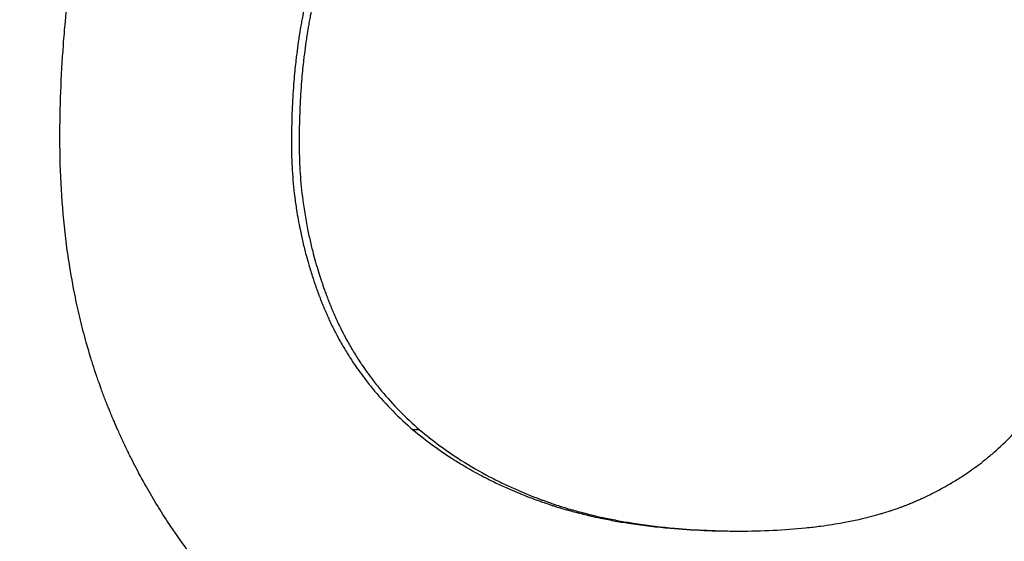
# Model space of a CAD drawing. Units: inches. Extents: x 15 to 226, y 7 to 162.
# Drawn here: x 120 to 120, y 144 to 144 of the extents above; entities that cross this region are included whole.
import ezdxf

# ---------------------------------------------------------------- set-up
doc = ezdxf.new("R2010")
doc.units = ezdxf.units.IN
doc.header["$LTSCALE"] = 14
doc.header["$MEASUREMENT"] = 0
doc.layers.add('Visible Edges(ANSI)', color=7, linetype='Continuous', lineweight=25)

msp = doc.modelspace()

# ---------------------------------------------------------------- linework, layer by layer
at = {"layer": 'Visible Edges(ANSI)'}
msp.add_line((120.1132028, 144.2667958), (120.1128006, 144.2667958), dxfattribs=at)
msp.add_ellipse((120.1238539, 144.6933652), major_axis=(-0.0789777, -0.4290415), ratio=0.1039558, start_param=4.1983043, end_param=7.0098474, dxfattribs=at)
for points, knots in [([(120.0914338, 144.2843971), (120.0914338, 144.2853479), (120.0914515, 144.2862969), (120.0914869, 144.2872442), (120.0915223, 144.2881914), (120.0915754, 144.2891368), (120.0916461, 144.2900805), (120.0916815, 144.2905523), (120.0917213, 144.2910237), (120.0917656, 144.2914946), (120.0918319, 144.2922009), (120.0919082, 144.2929063), (120.0919944, 144.2936107), (120.0920232, 144.2938454), (120.092053, 144.2940801), (120.092084, 144.2943147), (120.0921459, 144.2947838), (120.0922123, 144.2952524), (120.092283, 144.2957207), (120.0923184, 144.2959548), (120.0923549, 144.2961888), (120.0923925, 144.2964226), (120.0924489, 144.2967735), (120.0925078, 144.297124), (120.0925691, 144.2974744), (120.0925896, 144.2975911), (120.0926103, 144.2977079), (120.0926313, 144.2978246), (120.0926734, 144.298058), (120.0927165, 144.2982913), (120.0927607, 144.2985246), (120.0927828, 144.2986412), (120.0928052, 144.2987577), (120.0928279, 144.2988743), (120.0928732, 144.2991074), (120.0929197, 144.2993404), (120.0929672, 144.2995732), (120.092991, 144.2996897), (120.093015, 144.2998061), (120.0930394, 144.2999224), (120.0930759, 144.300097), (120.093113, 144.3002715), (120.0931507, 144.300446), (120.0931633, 144.3005041), (120.0931759, 144.3005622), (120.0931886, 144.3006204), (120.0932077, 144.3007076), (120.0932269, 144.3007948), (120.0932463, 144.3008819), (120.0932657, 144.3009691), (120.0932853, 144.3010563), (120.093305, 144.3011434), (120.0933115, 144.3011724), (120.0933181, 144.3012015), (120.0933247, 144.3012305), (120.0933379, 144.3012886), (120.0933512, 144.3013467), (120.0933645, 144.3014047), (120.0933712, 144.3014337), (120.0933778, 144.3014627), (120.0933845, 144.3014916), (120.0933978, 144.3015495), (120.0934112, 144.3016074), (120.0934247, 144.3016651), (120.0934314, 144.301694), (120.0934381, 144.3017229), (120.0934448, 144.3017517), (120.0934651, 144.3018382), (120.0934854, 144.3019245), (120.0935057, 144.3020107), (120.0935193, 144.3020681), (120.093533, 144.3021255), (120.0935467, 144.3021827), (120.0935877, 144.3023545), (120.0936291, 144.3025256), (120.0936708, 144.3026959), (120.0936987, 144.3028095), (120.0937267, 144.3029228), (120.0937549, 144.3030357), (120.0938112, 144.3032615), (120.0938682, 144.303486), (120.0939258, 144.3037093), (120.0939547, 144.3038209), (120.0939836, 144.3039322), (120.0940128, 144.3040432), (120.0940711, 144.3042651), (120.09413, 144.3044858), (120.0941896, 144.3047052), (120.0942194, 144.3048148), (120.0942494, 144.3049242), (120.0942795, 144.3050332), (120.0943699, 144.3053603), (120.0944617, 144.3056845), (120.0945551, 144.3060058), (120.0946173, 144.30622), (120.0946801, 144.3064329), (120.0947436, 144.3066445), (120.0948707, 144.3070677), (120.0950003, 144.3074857), (120.0951326, 144.3078985), (120.0951987, 144.308105), (120.0952655, 144.3083101), (120.0953329, 144.3085139), (120.0955352, 144.3091254), (120.0957433, 144.3097253), (120.0959573, 144.3103135), (120.0961, 144.3107056), (120.0962453, 144.3110925), (120.0963932, 144.3114743), (120.096689, 144.3122379), (120.0969953, 144.3129807), (120.097312, 144.3137028), (120.0976287, 144.314425), (120.0979558, 144.3151264), (120.0982933, 144.3158071)], [0, 0, 0, 0, 0.1666667, 0.1666667, 0.1666667, 0.3333333, 0.3333333, 0.3333333, 0.4166667, 0.4166667, 0.4166667, 0.5416667, 0.5416667, 0.5416667, 0.5833333, 0.5833333, 0.5833333, 0.6666667, 0.6666667, 0.6666667, 0.7083333, 0.7083333, 0.7083333, 0.7708333, 0.7708333, 0.7708333, 0.7916667, 0.7916667, 0.7916667, 0.8333333, 0.8333333, 0.8333333, 0.8541667, 0.8541667, 0.8541667, 0.8958333, 0.8958333, 0.8958333, 0.9166667, 0.9166667, 0.9166667, 0.9479167, 0.9479167, 0.9479167, 0.9583333, 0.9583333, 0.9583333, 0.9739583, 0.9739583, 0.9739583, 0.9895833, 0.9895833, 0.9895833, 0.9947917, 0.9947917, 0.9947917, 1.0052083, 1.0052083, 1.0052083, 1.0104167, 1.0104167, 1.0104167, 1.0208333, 1.0208333, 1.0208333, 1.0260417, 1.0260417, 1.0260417, 1.0416667, 1.0416667, 1.0416667, 1.0520833, 1.0520833, 1.0520833, 1.0833333, 1.0833333, 1.0833333, 1.1041667, 1.1041667, 1.1041667, 1.1458333, 1.1458333, 1.1458333, 1.1666667, 1.1666667, 1.1666667, 1.2083333, 1.2083333, 1.2083333, 1.2291667, 1.2291667, 1.2291667, 1.2916667, 1.2916667, 1.2916667, 1.3333333, 1.3333333, 1.3333333, 1.4166667, 1.4166667, 1.4166667, 1.4583333, 1.4583333, 1.4583333, 1.5833333, 1.5833333, 1.5833333, 1.6666667, 1.6666667, 1.6666667, 1.8333333, 1.8333333, 1.8333333, 2, 2, 2, 2]), ([(120.1089772, 144.3017066), (120.1087921, 144.3011772), (120.1086137, 144.3006554), (120.1084422, 144.3001412), (120.1082706, 144.2996271), (120.1081059, 144.2991206), (120.1079479, 144.2986218), (120.107869, 144.2983724), (120.1077917, 144.2981249), (120.1077161, 144.2978793), (120.1076028, 144.2975109), (120.1074933, 144.2971468), (120.1073876, 144.2967871), (120.1073524, 144.2966671), (120.1073176, 144.2965477), (120.1072832, 144.2964287), (120.1072144, 144.2961908), (120.1071474, 144.2959548), (120.107082, 144.2957207), (120.1070493, 144.2956036), (120.1070171, 144.295487), (120.1069853, 144.2953709), (120.1069375, 144.2951968), (120.1068908, 144.2950237), (120.1068449, 144.2948517), (120.1068297, 144.2947944), (120.1068145, 144.2947372), (120.1067994, 144.2946801), (120.1067693, 144.2945659), (120.1067396, 144.2944522), (120.1067103, 144.294339), (120.1066957, 144.2942824), (120.1066812, 144.2942259), (120.1066668, 144.2941695), (120.1066451, 144.2940849), (120.1066237, 144.2940006), (120.1066026, 144.2939166), (120.1065955, 144.2938886), (120.1065885, 144.2938606), (120.1065815, 144.2938327), (120.1065675, 144.2937768), (120.1065536, 144.293721), (120.1065398, 144.2936654), (120.1065329, 144.2936375), (120.1065261, 144.2936097), (120.1065192, 144.293582), (120.106509, 144.2935403), (120.1064988, 144.2934987), (120.1064886, 144.2934572), (120.1064785, 144.2934157), (120.1064684, 144.2933742), (120.1064584, 144.2933328), (120.106455, 144.2933191), (120.1064517, 144.2933053), (120.1064484, 144.2932915), (120.1064417, 144.2932639), (120.1064351, 144.2932364), (120.1064285, 144.2932089), (120.1064252, 144.2931951), (120.1064219, 144.2931814), (120.1064186, 144.2931677), (120.1064121, 144.2931402), (120.1064055, 144.2931128), (120.106399, 144.2930853), (120.1063957, 144.2930716), (120.1063925, 144.2930579), (120.1063892, 144.2930443), (120.1063827, 144.2930169), (120.1063763, 144.2929896), (120.1063698, 144.2929622), (120.1063666, 144.2929485), (120.1063634, 144.2929348), (120.1063602, 144.2929211), (120.1063538, 144.2928936), (120.1063474, 144.2928662), (120.1063411, 144.2928387), (120.1063379, 144.2928249), (120.1063348, 144.2928112), (120.1063316, 144.2927974), (120.1063253, 144.2927699), (120.1063191, 144.2927423), (120.1063128, 144.2927147), (120.1063097, 144.2927009), (120.1063066, 144.2926871), (120.1063035, 144.2926732), (120.1062973, 144.2926456), (120.1062912, 144.2926179), (120.106285, 144.2925902), (120.106282, 144.2925763), (120.1062789, 144.2925625), (120.1062759, 144.2925486), (120.1062667, 144.292507), (120.1062576, 144.2924652), (120.1062487, 144.2924234), (120.1062427, 144.2923956), (120.1062367, 144.2923677), (120.1062308, 144.2923397), (120.1062189, 144.2922838), (120.1062072, 144.2922278), (120.1061956, 144.2921716), (120.1061898, 144.2921435), (120.1061841, 144.2921154), (120.1061783, 144.2920873), (120.1061611, 144.2920028), (120.1061443, 144.2919179), (120.1061277, 144.2918328), (120.1061167, 144.291776), (120.1061057, 144.2917191), (120.106095, 144.291662), (120.1060734, 144.2915479), (120.1060524, 144.2914332), (120.1060319, 144.2913179), (120.1060217, 144.2912602), (120.1060116, 144.2912024), (120.1060016, 144.2911445), (120.1059717, 144.2909706), (120.105943, 144.2907955), (120.1059155, 144.2906189), (120.1058972, 144.2905013), (120.1058794, 144.290383), (120.1058622, 144.2902642), (120.1058277, 144.2900264), (120.1057953, 144.2897864), (120.1057652, 144.2895439), (120.1057501, 144.2894227), (120.1057355, 144.2893009), (120.1057215, 144.2891785), (120.1056795, 144.2888113), (120.1056423, 144.2884388), (120.10561, 144.288061), (120.1055884, 144.2878091), (120.105569, 144.2875548), (120.1055518, 144.2872982), (120.1055173, 144.286785), (120.1054914, 144.2862623), (120.1054742, 144.2857301), (120.1054569, 144.285198), (120.1054483, 144.2846564), (120.1054483, 144.2841053)], [0, 0, 0, 0, 0.1666667, 0.1666667, 0.1666667, 0.3333333, 0.3333333, 0.3333333, 0.4166667, 0.4166667, 0.4166667, 0.5416667, 0.5416667, 0.5416667, 0.5833333, 0.5833333, 0.5833333, 0.6666667, 0.6666667, 0.6666667, 0.7083333, 0.7083333, 0.7083333, 0.7708333, 0.7708333, 0.7708333, 0.7916667, 0.7916667, 0.7916667, 0.8333333, 0.8333333, 0.8333333, 0.8541667, 0.8541667, 0.8541667, 0.8854167, 0.8854167, 0.8854167, 0.8958333, 0.8958333, 0.8958333, 0.9166667, 0.9166667, 0.9166667, 0.9270833, 0.9270833, 0.9270833, 0.9427083, 0.9427083, 0.9427083, 0.9583333, 0.9583333, 0.9583333, 0.9635417, 0.9635417, 0.9635417, 0.9739583, 0.9739583, 0.9739583, 0.9791667, 0.9791667, 0.9791667, 0.9895833, 0.9895833, 0.9895833, 0.9947917, 0.9947917, 0.9947917, 1.0052083, 1.0052083, 1.0052083, 1.0104167, 1.0104167, 1.0104167, 1.0208333, 1.0208333, 1.0208333, 1.0260417, 1.0260417, 1.0260417, 1.0364583, 1.0364583, 1.0364583, 1.0416667, 1.0416667, 1.0416667, 1.0520833, 1.0520833, 1.0520833, 1.0572917, 1.0572917, 1.0572917, 1.0729167, 1.0729167, 1.0729167, 1.0833333, 1.0833333, 1.0833333, 1.1041667, 1.1041667, 1.1041667, 1.1145833, 1.1145833, 1.1145833, 1.1458333, 1.1458333, 1.1458333, 1.1666667, 1.1666667, 1.1666667, 1.2083333, 1.2083333, 1.2083333, 1.2291667, 1.2291667, 1.2291667, 1.2916667, 1.2916667, 1.2916667, 1.3333333, 1.3333333, 1.3333333, 1.4166667, 1.4166667, 1.4166667, 1.4583333, 1.4583333, 1.4583333, 1.5833333, 1.5833333, 1.5833333, 1.6666667, 1.6666667, 1.6666667, 1.8333333, 1.8333333, 1.8333333, 2, 2, 2, 2]), ([(120.1094124, 144.3017066), (120.1092288, 144.3011772), (120.109052, 144.3006554), (120.1088819, 144.3001412), (120.1087119, 144.2996271), (120.1085485, 144.2991206), (120.108392, 144.2986218), (120.1081962, 144.2979983), (120.1080111, 144.2973867), (120.1078364, 144.2967871), (120.1078015, 144.2966671), (120.107767, 144.2965477), (120.1077329, 144.2964287), (120.1076648, 144.2961908), (120.1075983, 144.2959548), (120.1075335, 144.2957207), (120.1075011, 144.2956036), (120.1074691, 144.295487), (120.1074376, 144.2953709), (120.1073903, 144.2951968), (120.1073439, 144.2950237), (120.1072985, 144.2948517), (120.107253, 144.2946797), (120.1072086, 144.2945088), (120.107165, 144.294339), (120.1071288, 144.2941974), (120.1070931, 144.2940567), (120.1070582, 144.2939166), (120.1070512, 144.2938886), (120.1070442, 144.2938606), (120.1070373, 144.2938327), (120.1070061, 144.2937069), (120.1069754, 144.2935818), (120.1069452, 144.2934572), (120.1069352, 144.2934157), (120.1069252, 144.2933742), (120.1069153, 144.2933328), (120.1068954, 144.2932501), (120.1068758, 144.2931676), (120.1068564, 144.2930853), (120.1068467, 144.2930442), (120.106837, 144.2930032), (120.1068275, 144.2929622), (120.1068179, 144.2929211), (120.1068084, 144.2928799), (120.106799, 144.2928387), (120.1067896, 144.2927974), (120.1067802, 144.2927561), (120.106771, 144.2927147), (120.1067617, 144.2926733), (120.1067525, 144.2926318), (120.1067434, 144.2925902), (120.1067404, 144.2925763), (120.1067373, 144.2925625), (120.1067343, 144.2925486), (120.1067252, 144.292507), (120.1067162, 144.2924652), (120.1067073, 144.2924234), (120.1067014, 144.2923956), (120.1066955, 144.2923677), (120.1066896, 144.2923397), (120.1066778, 144.2922838), (120.1066662, 144.2922278), (120.1066547, 144.2921716), (120.106649, 144.2921435), (120.1066433, 144.2921154), (120.1066376, 144.2920873), (120.1066206, 144.2920028), (120.1066038, 144.2919179), (120.1065874, 144.2918328), (120.1065765, 144.291776), (120.1065656, 144.2917191), (120.106555, 144.291662), (120.1065336, 144.2915479), (120.1065128, 144.2914332), (120.1064925, 144.2913179), (120.1064823, 144.2912602), (120.1064723, 144.2912024), (120.1064624, 144.2911445), (120.1064328, 144.2909706), (120.1064043, 144.2907955), (120.1063771, 144.2906189), (120.1063589, 144.2905013), (120.1063413, 144.290383), (120.1063242, 144.2902642), (120.10629, 144.2900264), (120.1062579, 144.2897864), (120.106228, 144.2895439), (120.106213, 144.2894227), (120.1061986, 144.2893009), (120.1061847, 144.2891785), (120.1061431, 144.2888113), (120.1061062, 144.2884388), (120.1060741, 144.288061), (120.1060528, 144.2878091), (120.1060335, 144.2875548), (120.1060164, 144.2872982), (120.1059822, 144.286785), (120.1059566, 144.2862623), (120.1059395, 144.2857301), (120.1059224, 144.285198), (120.1059139, 144.2846564), (120.1059139, 144.2841053)], [0, 0, 0, 0, 0.1666667, 0.1666667, 0.1666667, 0.3333333, 0.3333333, 0.3333333, 0.5416667, 0.5416667, 0.5416667, 0.5833333, 0.5833333, 0.5833333, 0.6666667, 0.6666667, 0.6666667, 0.7083333, 0.7083333, 0.7083333, 0.7708333, 0.7708333, 0.7708333, 0.8333333, 0.8333333, 0.8333333, 0.8854167, 0.8854167, 0.8854167, 0.8958333, 0.8958333, 0.8958333, 0.9427083, 0.9427083, 0.9427083, 0.9583333, 0.9583333, 0.9583333, 0.9895833, 0.9895833, 0.9895833, 1.0052083, 1.0052083, 1.0052083, 1.0208333, 1.0208333, 1.0208333, 1.0364583, 1.0364583, 1.0364583, 1.0520833, 1.0520833, 1.0520833, 1.0572917, 1.0572917, 1.0572917, 1.0729167, 1.0729167, 1.0729167, 1.0833333, 1.0833333, 1.0833333, 1.1041667, 1.1041667, 1.1041667, 1.1145833, 1.1145833, 1.1145833, 1.1458333, 1.1458333, 1.1458333, 1.1666667, 1.1666667, 1.1666667, 1.2083333, 1.2083333, 1.2083333, 1.2291667, 1.2291667, 1.2291667, 1.2916667, 1.2916667, 1.2916667, 1.3333333, 1.3333333, 1.3333333, 1.4166667, 1.4166667, 1.4166667, 1.4583333, 1.4583333, 1.4583333, 1.5833333, 1.5833333, 1.5833333, 1.6666667, 1.6666667, 1.6666667, 1.8333333, 1.8333333, 1.8333333, 2, 2, 2, 2]), ([(120.1032919, 144.2549319), (120.102682, 144.2554938), (120.1020934, 144.2560786), (120.1015262, 144.2566864), (120.100959, 144.2572941), (120.1004132, 144.2579249), (120.0998887, 144.2585786), (120.0996264, 144.2589054), (120.0993695, 144.259238), (120.0991179, 144.2595763), (120.0987405, 144.2600838), (120.0983751, 144.2606043), (120.0980217, 144.2611376), (120.0979039, 144.2613154), (120.0977875, 144.2614946), (120.0976723, 144.2616752), (120.0974421, 144.2620365), (120.0972171, 144.2624035), (120.0969976, 144.2627763), (120.0968878, 144.2629627), (120.0967793, 144.2631505), (120.0966722, 144.2633398), (120.0965115, 144.2636237), (120.0963538, 144.2639108), (120.0961991, 144.2642011), (120.0961475, 144.2642979), (120.0960963, 144.264395), (120.0960454, 144.2644925), (120.0959436, 144.2646875), (120.0958431, 144.264884), (120.095744, 144.2650818), (120.0956944, 144.2651808), (120.0956452, 144.26528), (120.0955963, 144.2653797), (120.095523, 144.2655292), (120.0954504, 144.2656795), (120.0953785, 144.2658305), (120.0953546, 144.2658809), (120.0953307, 144.2659314), (120.0953069, 144.2659819), (120.0952593, 144.266083), (120.0952121, 144.2661844), (120.0951652, 144.2662862), (120.0951418, 144.2663371), (120.0951184, 144.2663881), (120.0950951, 144.2664392), (120.0950486, 144.2665414), (120.0950023, 144.2666439), (120.0949564, 144.2667468), (120.0949335, 144.2667982), (120.0949106, 144.2668497), (120.0948878, 144.2669014), (120.0948537, 144.2669788), (120.0948197, 144.2670564), (120.0947859, 144.2671342), (120.0947521, 144.2672121), (120.0947185, 144.2672901), (120.094685, 144.2673684), (120.0946739, 144.2673944), (120.0946628, 144.2674205), (120.0946517, 144.2674467), (120.0946295, 144.2674989), (120.0946073, 144.2675512), (120.0945853, 144.2676037), (120.0945743, 144.2676299), (120.0945634, 144.2676561), (120.0945524, 144.2676823), (120.0945305, 144.2677348), (120.0945088, 144.2677873), (120.0944871, 144.2678399), (120.0944763, 144.2678662), (120.0944655, 144.2678925), (120.0944547, 144.2679188), (120.0944224, 144.2679978), (120.0943904, 144.268077), (120.0943586, 144.2681563), (120.0943374, 144.2682091), (120.0943163, 144.268262), (120.0942953, 144.268315), (120.0942534, 144.268421), (120.0942119, 144.2685272), (120.0941709, 144.2686337), (120.0941504, 144.268687), (120.09413, 144.2687403), (120.0941098, 144.2687937), (120.0940692, 144.2689004), (120.0940291, 144.2690074), (120.0939895, 144.2691147), (120.0939697, 144.2691683), (120.09395, 144.2692221), (120.0939304, 144.2692758), (120.0938717, 144.2694371), (120.093814, 144.269599), (120.0937573, 144.2697615), (120.0937195, 144.2698698), (120.0936822, 144.2699784), (120.0936453, 144.2700872), (120.0935716, 144.2703049), (120.0934997, 144.2705236), (120.0934297, 144.2707434), (120.0933947, 144.2708532), (120.0933601, 144.2709634), (120.093326, 144.2710738), (120.0932238, 144.271405), (120.0931256, 144.2717385), (120.0930316, 144.2720744), (120.092969, 144.2722983), (120.0929081, 144.2725233), (120.0928492, 144.2727493), (120.0927312, 144.2732013), (120.0926207, 144.2736575), (120.0925175, 144.2741178), (120.0924659, 144.274348), (120.0924161, 144.2745792), (120.0923682, 144.2748114), (120.0922244, 144.2755082), (120.0920973, 144.2762143), (120.0919867, 144.2769298), (120.091913, 144.2774068), (120.0918466, 144.277888), (120.0917877, 144.2783733), (120.0916697, 144.2793439), (120.0915813, 144.2803312), (120.0915223, 144.2813352), (120.0914633, 144.2823392), (120.0914338, 144.2833598), (120.0914338, 144.2843971)], [0, 0, 0, 0, 0.1666667, 0.1666667, 0.1666667, 0.3333333, 0.3333333, 0.3333333, 0.4166667, 0.4166667, 0.4166667, 0.5416667, 0.5416667, 0.5416667, 0.5833333, 0.5833333, 0.5833333, 0.6666667, 0.6666667, 0.6666667, 0.7083333, 0.7083333, 0.7083333, 0.7708333, 0.7708333, 0.7708333, 0.7916667, 0.7916667, 0.7916667, 0.8333333, 0.8333333, 0.8333333, 0.8541667, 0.8541667, 0.8541667, 0.8854167, 0.8854167, 0.8854167, 0.8958333, 0.8958333, 0.8958333, 0.9166667, 0.9166667, 0.9166667, 0.9270833, 0.9270833, 0.9270833, 0.9479167, 0.9479167, 0.9479167, 0.9583333, 0.9583333, 0.9583333, 0.9739583, 0.9739583, 0.9739583, 0.9895833, 0.9895833, 0.9895833, 0.9947917, 0.9947917, 0.9947917, 1.0052083, 1.0052083, 1.0052083, 1.0104167, 1.0104167, 1.0104167, 1.0208333, 1.0208333, 1.0208333, 1.0260417, 1.0260417, 1.0260417, 1.0416667, 1.0416667, 1.0416667, 1.0520833, 1.0520833, 1.0520833, 1.0729167, 1.0729167, 1.0729167, 1.0833333, 1.0833333, 1.0833333, 1.1041667, 1.1041667, 1.1041667, 1.1145833, 1.1145833, 1.1145833, 1.1458333, 1.1458333, 1.1458333, 1.1666667, 1.1666667, 1.1666667, 1.2083333, 1.2083333, 1.2083333, 1.2291667, 1.2291667, 1.2291667, 1.2916667, 1.2916667, 1.2916667, 1.3333333, 1.3333333, 1.3333333, 1.4166667, 1.4166667, 1.4166667, 1.4583333, 1.4583333, 1.4583333, 1.5833333, 1.5833333, 1.5833333, 1.6666667, 1.6666667, 1.6666667, 1.8333333, 1.8333333, 1.8333333, 2, 2, 2, 2]), ([(120.1054483, 144.2841053), (120.1054483, 144.2835651), (120.1054646, 144.2830275), (120.1054973, 144.2824927), (120.10553, 144.2819578), (120.105579, 144.2814257), (120.1056443, 144.2808962), (120.105677, 144.2806315), (120.1057138, 144.2803675), (120.1057546, 144.2801041), (120.1058159, 144.279709), (120.1058863, 144.2793155), (120.105966, 144.2789235), (120.1059925, 144.2787928), (120.1060201, 144.2786623), (120.1060487, 144.278532), (120.1061059, 144.2782713), (120.1061671, 144.2780113), (120.1062325, 144.277752), (120.1062651, 144.2776223), (120.1062988, 144.2774928), (120.1063336, 144.2773635), (120.1063856, 144.2771695), (120.10644, 144.2769759), (120.1064967, 144.2767827), (120.1065156, 144.2767183), (120.1065347, 144.2766539), (120.1065541, 144.2765896), (120.1065929, 144.276461), (120.1066327, 144.2763325), (120.1066736, 144.2762042), (120.106694, 144.27614), (120.1067147, 144.2760759), (120.1067356, 144.2760118), (120.106767, 144.2759157), (120.106799, 144.2758197), (120.1068315, 144.2757238), (120.1068424, 144.2756918), (120.1068533, 144.2756599), (120.1068643, 144.2756279), (120.1068862, 144.275564), (120.1069084, 144.2755002), (120.1069309, 144.2754364), (120.1069421, 144.2754044), (120.1069534, 144.2753726), (120.1069648, 144.2753407), (120.1069818, 144.2752928), (120.106999, 144.275245), (120.1070163, 144.2751972), (120.1070337, 144.2751495), (120.1070511, 144.2751017), (120.1070687, 144.275054), (120.1070746, 144.2750381), (120.1070805, 144.2750221), (120.1070864, 144.2750062), (120.1070982, 144.2749744), (120.1071101, 144.2749426), (120.107122, 144.2749108), (120.107128, 144.2748949), (120.107134, 144.274879), (120.10714, 144.2748631), (120.107152, 144.2748314), (120.107164, 144.2747996), (120.1071762, 144.2747678), (120.1071822, 144.274752), (120.1071883, 144.2747361), (120.1071944, 144.2747202), (120.1072066, 144.2746885), (120.1072188, 144.2746567), (120.1072312, 144.274625), (120.1072373, 144.2746092), (120.1072435, 144.2745933), (120.1072497, 144.2745775), (120.1072621, 144.2745459), (120.1072746, 144.2745142), (120.1072871, 144.2744827), (120.1072934, 144.2744669), (120.1072997, 144.2744511), (120.107306, 144.2744354), (120.1073186, 144.2744039), (120.1073313, 144.2743724), (120.1073441, 144.274341), (120.1073505, 144.2743253), (120.1073569, 144.2743096), (120.1073633, 144.2742939), (120.1073762, 144.2742625), (120.1073891, 144.2742312), (120.1074021, 144.2741999), (120.1074086, 144.2741843), (120.1074151, 144.2741686), (120.1074217, 144.274153), (120.1074413, 144.2741062), (120.107461, 144.2740594), (120.107481, 144.2740128), (120.1074943, 144.2739817), (120.1075077, 144.2739506), (120.1075211, 144.2739196), (120.107548, 144.2738576), (120.1075752, 144.2737958), (120.1076027, 144.2737341), (120.1076164, 144.2737033), (120.1076302, 144.2736725), (120.1076441, 144.2736418), (120.1076858, 144.2735496), (120.1077281, 144.2734578), (120.1077711, 144.2733664), (120.1077998, 144.2733055), (120.1078288, 144.2732447), (120.1078581, 144.2731842), (120.1079166, 144.2730631), (120.1079764, 144.2729427), (120.1080373, 144.2728231), (120.1080677, 144.2727633), (120.1080985, 144.2727036), (120.1081296, 144.2726442), (120.1082227, 144.2724658), (120.1083186, 144.2722891), (120.1084171, 144.272114), (120.1084828, 144.2719973), (120.1085497, 144.2718813), (120.1086178, 144.271766), (120.108754, 144.2715355), (120.1088949, 144.271308), (120.1090406, 144.2710833), (120.1091134, 144.270971), (120.1091874, 144.2708594), (120.1092627, 144.2707485), (120.1094883, 144.2704159), (120.1097247, 144.2700899), (120.1099719, 144.2697705), (120.1101366, 144.2695576), (120.1103061, 144.2693475), (120.1104804, 144.2691404), (120.110829, 144.2687262), (120.1111966, 144.2683238), (120.1115833, 144.267933), (120.11197, 144.2675422), (120.1123758, 144.2671631), (120.1128006, 144.2667958)], [0, 0, 0, 0, 0.1666667, 0.1666667, 0.1666667, 0.3333333, 0.3333333, 0.3333333, 0.4166667, 0.4166667, 0.4166667, 0.5416667, 0.5416667, 0.5416667, 0.5833333, 0.5833333, 0.5833333, 0.6666667, 0.6666667, 0.6666667, 0.7083333, 0.7083333, 0.7083333, 0.7708333, 0.7708333, 0.7708333, 0.7916667, 0.7916667, 0.7916667, 0.8333333, 0.8333333, 0.8333333, 0.8541667, 0.8541667, 0.8541667, 0.8854167, 0.8854167, 0.8854167, 0.8958333, 0.8958333, 0.8958333, 0.9166667, 0.9166667, 0.9166667, 0.9270833, 0.9270833, 0.9270833, 0.9427083, 0.9427083, 0.9427083, 0.9583333, 0.9583333, 0.9583333, 0.9635417, 0.9635417, 0.9635417, 0.9739583, 0.9739583, 0.9739583, 0.9791667, 0.9791667, 0.9791667, 0.9895833, 0.9895833, 0.9895833, 0.9947917, 0.9947917, 0.9947917, 1.0052083, 1.0052083, 1.0052083, 1.0104167, 1.0104167, 1.0104167, 1.0208333, 1.0208333, 1.0208333, 1.0260417, 1.0260417, 1.0260417, 1.0364583, 1.0364583, 1.0364583, 1.0416667, 1.0416667, 1.0416667, 1.0520833, 1.0520833, 1.0520833, 1.0572917, 1.0572917, 1.0572917, 1.0729167, 1.0729167, 1.0729167, 1.0833333, 1.0833333, 1.0833333, 1.1041667, 1.1041667, 1.1041667, 1.1145833, 1.1145833, 1.1145833, 1.1458333, 1.1458333, 1.1458333, 1.1666667, 1.1666667, 1.1666667, 1.2083333, 1.2083333, 1.2083333, 1.2291667, 1.2291667, 1.2291667, 1.2916667, 1.2916667, 1.2916667, 1.3333333, 1.3333333, 1.3333333, 1.4166667, 1.4166667, 1.4166667, 1.4583333, 1.4583333, 1.4583333, 1.5833333, 1.5833333, 1.5833333, 1.6666667, 1.6666667, 1.6666667, 1.8333333, 1.8333333, 1.8333333, 2, 2, 2, 2]), ([(120.1059139, 144.2841053), (120.1059139, 144.2835651), (120.1059301, 144.2830275), (120.1059624, 144.2824927), (120.1059948, 144.2819578), (120.1060434, 144.2814257), (120.1061082, 144.2808962), (120.1061892, 144.2802344), (120.1062955, 144.2795769), (120.1064271, 144.2789235), (120.1064534, 144.2787928), (120.1064807, 144.2786623), (120.1065091, 144.278532), (120.1065658, 144.2782713), (120.1066265, 144.2780113), (120.1066913, 144.277752), (120.1067237, 144.2776223), (120.1067571, 144.2774928), (120.1067915, 144.2773635), (120.1068431, 144.2771695), (120.106897, 144.2769759), (120.1069532, 144.2767827), (120.1070094, 144.2765895), (120.1070679, 144.2763966), (120.1071286, 144.2762042), (120.1071792, 144.2760438), (120.1072314, 144.2758837), (120.1072852, 144.2757238), (120.1072959, 144.2756918), (120.1073068, 144.2756599), (120.1073176, 144.2756279), (120.1073666, 144.2754842), (120.1074169, 144.2753406), (120.1074684, 144.2751972), (120.1074856, 144.2751495), (120.1075029, 144.2751017), (120.1075204, 144.275054), (120.1075553, 144.2749585), (120.1075908, 144.2748631), (120.1076268, 144.2747678), (120.1076449, 144.2747202), (120.107663, 144.2746725), (120.1076814, 144.274625), (120.1076997, 144.2745775), (120.1077182, 144.27453), (120.1077369, 144.2744827), (120.1077555, 144.2744354), (120.1077744, 144.2743881), (120.1077934, 144.274341), (120.1078123, 144.2742939), (120.1078315, 144.2742468), (120.1078508, 144.2741999), (120.1078573, 144.2741843), (120.1078637, 144.2741686), (120.1078702, 144.274153), (120.1078897, 144.2741062), (120.1079093, 144.2740594), (120.107929, 144.2740128), (120.1079422, 144.2739817), (120.1079555, 144.2739506), (120.1079688, 144.2739196), (120.1079955, 144.2738576), (120.1080224, 144.2737958), (120.1080497, 144.2737341), (120.1080633, 144.2737033), (120.108077, 144.2736725), (120.1080908, 144.2736418), (120.1081321, 144.2735496), (120.1081741, 144.2734578), (120.1082167, 144.2733664), (120.1082451, 144.2733055), (120.1082739, 144.2732447), (120.1083029, 144.2731842), (120.1083609, 144.2730631), (120.1084201, 144.2729427), (120.1084805, 144.2728231), (120.1085107, 144.2727633), (120.1085412, 144.2727036), (120.108572, 144.2726442), (120.1086644, 144.2724658), (120.1087594, 144.2722891), (120.1088571, 144.272114), (120.1089223, 144.2719973), (120.1089886, 144.2718813), (120.109056, 144.271766), (120.109191, 144.2715355), (120.1093307, 144.271308), (120.1094752, 144.2710833), (120.1095474, 144.270971), (120.1096208, 144.2708594), (120.1096953, 144.2707485), (120.1099191, 144.2704159), (120.1101534, 144.2700899), (120.1103984, 144.2697705), (120.1105618, 144.2695576), (120.1107298, 144.2693475), (120.1109026, 144.2691404), (120.1112482, 144.2687262), (120.1116126, 144.2683238), (120.111996, 144.267933), (120.1123794, 144.2675422), (120.1127816, 144.2671631), (120.1132028, 144.2667958)], [0, 0, 0, 0, 0.1666667, 0.1666667, 0.1666667, 0.3333333, 0.3333333, 0.3333333, 0.5416667, 0.5416667, 0.5416667, 0.5833333, 0.5833333, 0.5833333, 0.6666667, 0.6666667, 0.6666667, 0.7083333, 0.7083333, 0.7083333, 0.7708333, 0.7708333, 0.7708333, 0.8333333, 0.8333333, 0.8333333, 0.8854167, 0.8854167, 0.8854167, 0.8958333, 0.8958333, 0.8958333, 0.9427083, 0.9427083, 0.9427083, 0.9583333, 0.9583333, 0.9583333, 0.9895833, 0.9895833, 0.9895833, 1.0052083, 1.0052083, 1.0052083, 1.0208333, 1.0208333, 1.0208333, 1.0364583, 1.0364583, 1.0364583, 1.0520833, 1.0520833, 1.0520833, 1.0572917, 1.0572917, 1.0572917, 1.0729167, 1.0729167, 1.0729167, 1.0833333, 1.0833333, 1.0833333, 1.1041667, 1.1041667, 1.1041667, 1.1145833, 1.1145833, 1.1145833, 1.1458333, 1.1458333, 1.1458333, 1.1666667, 1.1666667, 1.1666667, 1.2083333, 1.2083333, 1.2083333, 1.2291667, 1.2291667, 1.2291667, 1.2916667, 1.2916667, 1.2916667, 1.3333333, 1.3333333, 1.3333333, 1.4166667, 1.4166667, 1.4166667, 1.4583333, 1.4583333, 1.4583333, 1.5833333, 1.5833333, 1.5833333, 1.6666667, 1.6666667, 1.6666667, 1.8333333, 1.8333333, 1.8333333, 2, 2, 2, 2]), ([(120.1325103, 144.2606693), (120.1332295, 144.2606693), (120.1339269, 144.2606855), (120.1346025, 144.260718), (120.1352782, 144.2607504), (120.135932, 144.260799), (120.1365641, 144.2608638), (120.1368801, 144.2608962), (120.1371907, 144.2609327), (120.1374958, 144.2609732), (120.1379535, 144.261034), (120.138399, 144.2611039), (120.1388322, 144.2611829), (120.1389766, 144.2612092), (120.1391196, 144.2612366), (120.1392613, 144.261265), (120.1395446, 144.2613217), (120.1398225, 144.2613825), (120.140095, 144.2614473), (120.1402312, 144.2614797), (120.140366, 144.2615131), (120.1404995, 144.2615476), (120.1406998, 144.2615992), (120.140897, 144.2616532), (120.1410911, 144.2617094), (120.1411558, 144.2617281), (120.1412202, 144.2617471), (120.1412842, 144.2617664), (120.1414122, 144.2618049), (120.1415389, 144.2618444), (120.1416643, 144.2618849), (120.1417269, 144.2619052), (120.1417893, 144.2619257), (120.1418512, 144.2619464), (120.1419442, 144.2619776), (120.1420364, 144.2620093), (120.1421279, 144.2620416), (120.1421583, 144.2620524), (120.1421887, 144.2620632), (120.1422191, 144.2620741), (120.1422797, 144.2620958), (120.14234, 144.2621179), (120.1423999, 144.2621402), (120.1424299, 144.2621513), (120.1424597, 144.2621625), (120.1424895, 144.2621738), (120.1425491, 144.2621963), (120.1426084, 144.2622191), (120.1426673, 144.2622422), (120.1426968, 144.2622537), (120.1427262, 144.2622653), (120.1427554, 144.2622769), (120.1427994, 144.2622944), (120.1428431, 144.262312), (120.1428867, 144.2623298), (120.1429302, 144.2623475), (120.1429736, 144.2623654), (120.1430167, 144.2623835), (120.1430311, 144.2623895), (120.1430455, 144.2623955), (120.1430599, 144.2624016), (120.1430885, 144.2624136), (120.1431171, 144.2624258), (120.1431457, 144.262438), (120.14316, 144.2624441), (120.1431742, 144.2624502), (120.1431885, 144.2624564), (120.143217, 144.2624686), (120.1432455, 144.262481), (120.1432739, 144.2624934), (120.1432881, 144.2624995), (120.1433023, 144.2625057), (120.1433165, 144.262512), (120.1433448, 144.2625244), (120.1433731, 144.2625369), (120.1434014, 144.2625494), (120.1434155, 144.2625557), (120.1434296, 144.262562), (120.1434437, 144.2625683), (120.1434719, 144.2625809), (120.1435001, 144.2625936), (120.1435282, 144.2626063), (120.1435423, 144.2626127), (120.1435563, 144.262619), (120.1435703, 144.2626254), (120.1436124, 144.2626446), (120.1436544, 144.2626639), (120.1436963, 144.2626833), (120.1437242, 144.2626962), (120.1437521, 144.2627092), (120.1437799, 144.2627223), (120.1438355, 144.2627484), (120.1438909, 144.2627747), (120.1439462, 144.2628013), (120.1439738, 144.2628146), (120.1440013, 144.2628279), (120.1440289, 144.2628413), (120.1441114, 144.2628815), (120.1441935, 144.2629222), (120.1442752, 144.2629634), (120.1443296, 144.2629908), (120.1443838, 144.2630185), (120.1444379, 144.2630464), (120.1445459, 144.2631023), (120.1446532, 144.263159), (120.1447597, 144.2632166), (120.144813, 144.2632454), (120.144866, 144.2632745), (120.1449188, 144.2633037), (120.1450774, 144.2633915), (120.1452341, 144.2634813), (120.1453891, 144.2635732), (120.1454924, 144.2636344), (120.1455949, 144.2636965), (120.1456966, 144.2637596), (120.1459001, 144.2638856), (120.1461003, 144.2640153), (120.1462974, 144.2641485), (120.1463959, 144.2642152), (120.1464937, 144.2642827), (120.1465906, 144.2643511), (120.1468815, 144.2645564), (120.1471652, 144.2647698), (120.1474418, 144.2649913), (120.1476261, 144.265139), (120.1478073, 144.2652903), (120.1479853, 144.2654451), (120.1483413, 144.2657549), (120.1486846, 144.266079), (120.1490152, 144.2664176), (120.1493458, 144.2667561), (120.1496637, 144.2671091), (120.1499689, 144.2674765)], [0, 0, 0, 0, 0.1666667, 0.1666667, 0.1666667, 0.3333333, 0.3333333, 0.3333333, 0.4166667, 0.4166667, 0.4166667, 0.5416667, 0.5416667, 0.5416667, 0.5833333, 0.5833333, 0.5833333, 0.6666667, 0.6666667, 0.6666667, 0.7083333, 0.7083333, 0.7083333, 0.7708333, 0.7708333, 0.7708333, 0.7916667, 0.7916667, 0.7916667, 0.8333333, 0.8333333, 0.8333333, 0.8541667, 0.8541667, 0.8541667, 0.8854167, 0.8854167, 0.8854167, 0.8958333, 0.8958333, 0.8958333, 0.9166667, 0.9166667, 0.9166667, 0.9270833, 0.9270833, 0.9270833, 0.9479167, 0.9479167, 0.9479167, 0.9583333, 0.9583333, 0.9583333, 0.9739583, 0.9739583, 0.9739583, 0.9895833, 0.9895833, 0.9895833, 0.9947917, 0.9947917, 0.9947917, 1.0052083, 1.0052083, 1.0052083, 1.0104167, 1.0104167, 1.0104167, 1.0208333, 1.0208333, 1.0208333, 1.0260417, 1.0260417, 1.0260417, 1.0364583, 1.0364583, 1.0364583, 1.0416667, 1.0416667, 1.0416667, 1.0520833, 1.0520833, 1.0520833, 1.0572917, 1.0572917, 1.0572917, 1.0729167, 1.0729167, 1.0729167, 1.0833333, 1.0833333, 1.0833333, 1.1041667, 1.1041667, 1.1041667, 1.1145833, 1.1145833, 1.1145833, 1.1458333, 1.1458333, 1.1458333, 1.1666667, 1.1666667, 1.1666667, 1.2083333, 1.2083333, 1.2083333, 1.2291667, 1.2291667, 1.2291667, 1.2916667, 1.2916667, 1.2916667, 1.3333333, 1.3333333, 1.3333333, 1.4166667, 1.4166667, 1.4166667, 1.4583333, 1.4583333, 1.4583333, 1.5833333, 1.5833333, 1.5833333, 1.6666667, 1.6666667, 1.6666667, 1.8333333, 1.8333333, 1.8333333, 2, 2, 2, 2]), ([(120.1128006, 144.2667958), (120.1132037, 144.2664608), (120.1136176, 144.2661394), (120.1140425, 144.2658314), (120.1144673, 144.2655235), (120.1149031, 144.265229), (120.1153497, 144.2649481), (120.115573, 144.2648076), (120.1157991, 144.2646706), (120.1160279, 144.2645368), (120.116371, 144.2643363), (120.1167203, 144.2641433), (120.1170757, 144.2639579), (120.1171942, 144.2638961), (120.1173134, 144.2638352), (120.1174332, 144.2637751), (120.1176729, 144.2636549), (120.1179153, 144.2635381), (120.1181604, 144.2634246), (120.118283, 144.2633679), (120.1184062, 144.263312), (120.1185302, 144.263257), (120.118716, 144.2631744), (120.1189035, 144.2630937), (120.1190924, 144.263015), (120.1191554, 144.2629887), (120.1192186, 144.2629627), (120.1192819, 144.2629369), (120.1194085, 144.2628852), (120.1195359, 144.2628344), (120.1196639, 144.2627844), (120.1197279, 144.2627594), (120.1197921, 144.2627346), (120.1198564, 144.2627101), (120.1199851, 144.262661), (120.1201145, 144.2626127), (120.1202445, 144.2625652), (120.1203096, 144.2625415), (120.1203748, 144.262518), (120.1204401, 144.2624947), (120.1205382, 144.2624598), (120.1206366, 144.2624253), (120.1207355, 144.2623913), (120.1207684, 144.26238), (120.1208014, 144.2623687), (120.1208344, 144.2623574), (120.1208839, 144.2623406), (120.1209336, 144.2623239), (120.1209833, 144.2623073), (120.121033, 144.2622907), (120.1210829, 144.2622742), (120.1211328, 144.2622578), (120.1211494, 144.2622524), (120.1211661, 144.2622469), (120.1211827, 144.2622415), (120.1212161, 144.2622306), (120.1212494, 144.2622198), (120.1212829, 144.2622091), (120.1212996, 144.2622037), (120.1213163, 144.2621984), (120.121333, 144.262193), (120.1213665, 144.2621823), (120.1214001, 144.2621717), (120.1214337, 144.2621611), (120.1214505, 144.2621558), (120.1214673, 144.2621505), (120.1214841, 144.2621453), (120.1215346, 144.2621295), (120.1215853, 144.2621138), (120.1216361, 144.2620983), (120.1216699, 144.2620879), (120.1217038, 144.2620776), (120.1217378, 144.2620674), (120.1218397, 144.2620367), (120.1219421, 144.2620065), (120.1220451, 144.2619767), (120.1221138, 144.2619569), (120.1221827, 144.2619373), (120.1222518, 144.261918), (120.1223901, 144.2618793), (120.1225294, 144.2618415), (120.1226696, 144.2618045), (120.1227397, 144.2617861), (120.1228101, 144.2617678), (120.1228807, 144.2617498), (120.1230219, 144.2617138), (120.123164, 144.2616787), (120.1233071, 144.2616445), (120.1233787, 144.2616274), (120.1234505, 144.2616105), (120.1235225, 144.2615938), (120.1237387, 144.2615439), (120.123957, 144.2614959), (120.1241774, 144.26145), (120.1243244, 144.2614194), (120.1244723, 144.2613897), (120.1246213, 144.2613609), (120.1249191, 144.2613032), (120.1252207, 144.2612492), (120.1255263, 144.2611988), (120.1256791, 144.2611736), (120.1258328, 144.2611493), (120.1259875, 144.2611258), (120.126761, 144.2610088), (120.1275586, 144.2609143), (120.1283804, 144.2608422), (120.1296952, 144.260727), (120.1310719, 144.2606693), (120.1325103, 144.2606693)], [0, 0, 0, 0, 0.1666667, 0.1666667, 0.1666667, 0.3333333, 0.3333333, 0.3333333, 0.4166667, 0.4166667, 0.4166667, 0.5416667, 0.5416667, 0.5416667, 0.5833333, 0.5833333, 0.5833333, 0.6666667, 0.6666667, 0.6666667, 0.7083333, 0.7083333, 0.7083333, 0.7708333, 0.7708333, 0.7708333, 0.7916667, 0.7916667, 0.7916667, 0.8333333, 0.8333333, 0.8333333, 0.8541667, 0.8541667, 0.8541667, 0.8958333, 0.8958333, 0.8958333, 0.9166667, 0.9166667, 0.9166667, 0.9479167, 0.9479167, 0.9479167, 0.9583333, 0.9583333, 0.9583333, 0.9739583, 0.9739583, 0.9739583, 0.9895833, 0.9895833, 0.9895833, 0.9947917, 0.9947917, 0.9947917, 1.0052083, 1.0052083, 1.0052083, 1.0104167, 1.0104167, 1.0104167, 1.0208333, 1.0208333, 1.0208333, 1.0260417, 1.0260417, 1.0260417, 1.0416667, 1.0416667, 1.0416667, 1.0520833, 1.0520833, 1.0520833, 1.0833333, 1.0833333, 1.0833333, 1.1041667, 1.1041667, 1.1041667, 1.1458333, 1.1458333, 1.1458333, 1.1666667, 1.1666667, 1.1666667, 1.2083333, 1.2083333, 1.2083333, 1.2291667, 1.2291667, 1.2291667, 1.2916667, 1.2916667, 1.2916667, 1.3333333, 1.3333333, 1.3333333, 1.4166667, 1.4166667, 1.4166667, 1.4583333, 1.4583333, 1.4583333, 1.6666667, 1.6666667, 1.6666667, 2, 2, 2, 2]), ([(120.1132028, 144.2667958), (120.1136024, 144.2664608), (120.1140128, 144.2661394), (120.114434, 144.2658314), (120.1148551, 144.2655235), (120.1152871, 144.265229), (120.1157299, 144.2649481), (120.1162834, 144.2645969), (120.1168538, 144.2642669), (120.1174411, 144.2639579), (120.1175585, 144.2638961), (120.1176767, 144.2638352), (120.1177955, 144.2637751), (120.1180331, 144.2636549), (120.1182734, 144.2635381), (120.1185164, 144.2634246), (120.1186379, 144.2633679), (120.1187601, 144.263312), (120.118883, 144.263257), (120.1190672, 144.2631744), (120.119253, 144.2630937), (120.1194404, 144.263015), (120.1196277, 144.2629362), (120.1198165, 144.2628594), (120.1200069, 144.2627844), (120.1201973, 144.2627095), (120.1203892, 144.2626364), (120.1205826, 144.2625652), (120.120647, 144.2625415), (120.1207117, 144.262518), (120.1207765, 144.2624947), (120.1208737, 144.2624598), (120.1209713, 144.2624253), (120.1210692, 144.2623913), (120.1211019, 144.26238), (120.1211346, 144.2623687), (120.1211673, 144.2623574), (120.1213147, 144.2623069), (120.1214628, 144.2622575), (120.1216119, 144.2622091), (120.1216616, 144.262193), (120.1217115, 144.262177), (120.1217615, 144.2621611), (120.1218614, 144.2621294), (120.1219619, 144.2620981), (120.1220629, 144.2620674), (120.122164, 144.2620367), (120.1222655, 144.2620065), (120.1223676, 144.2619767), (120.1224357, 144.2619569), (120.122504, 144.2619373), (120.1225726, 144.261918), (120.1227097, 144.2618793), (120.1228477, 144.2618415), (120.1229867, 144.2618045), (120.1230562, 144.2617861), (120.123126, 144.2617678), (120.123196, 144.2617498), (120.1233359, 144.2617138), (120.1234769, 144.2616787), (120.1236188, 144.2616445), (120.1236897, 144.2616274), (120.1237609, 144.2616105), (120.1238323, 144.2615938), (120.1240466, 144.2615439), (120.124263, 144.2614959), (120.1244815, 144.26145), (120.1246272, 144.2614194), (120.1247739, 144.2613897), (120.1249215, 144.2613609), (120.1252168, 144.2613032), (120.1255159, 144.2612492), (120.1258188, 144.2611988), (120.1259702, 144.2611736), (120.1261226, 144.2611493), (120.126276, 144.2611258), (120.1270428, 144.2610088), (120.1278336, 144.2609143), (120.1286483, 144.2608422), (120.1299155, 144.2607302), (120.1312405, 144.2606726), (120.1326235, 144.2606695)], [0, 0, 0, 0, 0.1666667, 0.1666667, 0.1666667, 0.3333333, 0.3333333, 0.3333333, 0.5416667, 0.5416667, 0.5416667, 0.5833333, 0.5833333, 0.5833333, 0.6666667, 0.6666667, 0.6666667, 0.7083333, 0.7083333, 0.7083333, 0.7708333, 0.7708333, 0.7708333, 0.8333333, 0.8333333, 0.8333333, 0.8958333, 0.8958333, 0.8958333, 0.9166667, 0.9166667, 0.9166667, 0.9479167, 0.9479167, 0.9479167, 0.9583333, 0.9583333, 0.9583333, 1.0052083, 1.0052083, 1.0052083, 1.0208333, 1.0208333, 1.0208333, 1.0520833, 1.0520833, 1.0520833, 1.0833333, 1.0833333, 1.0833333, 1.1041667, 1.1041667, 1.1041667, 1.1458333, 1.1458333, 1.1458333, 1.1666667, 1.1666667, 1.1666667, 1.2083333, 1.2083333, 1.2083333, 1.2291667, 1.2291667, 1.2291667, 1.2916667, 1.2916667, 1.2916667, 1.3333333, 1.3333333, 1.3333333, 1.4166667, 1.4166667, 1.4166667, 1.4583333, 1.4583333, 1.4583333, 1.6666667, 1.6666667, 1.6666667, 1.9907104, 1.9907104, 1.9907104, 1.9907104])]:
    msp.add_open_spline(points, degree=3, knots=knots, dxfattribs=at)

doc.saveas('drawing.dxf')
